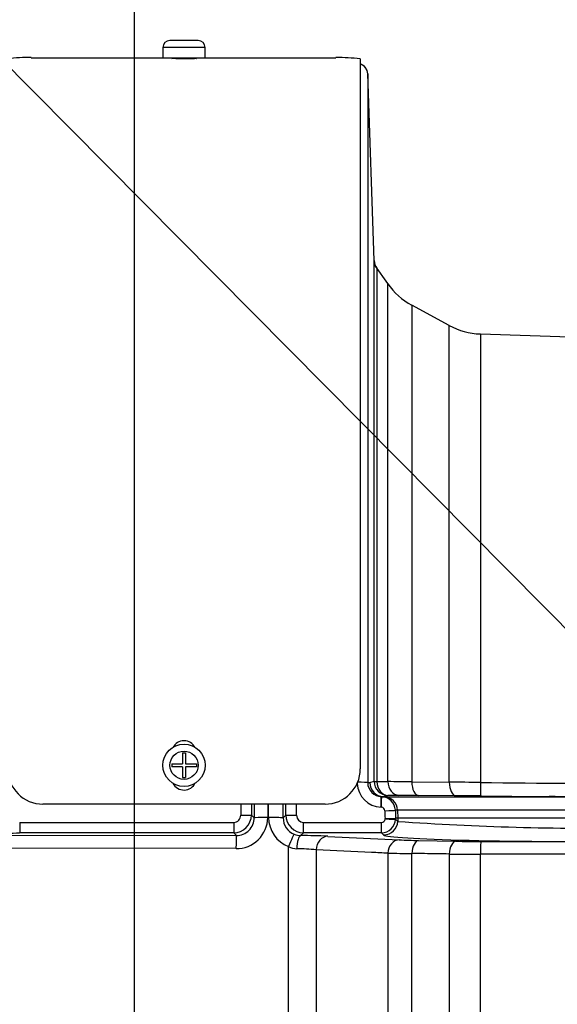
# Model space of a CAD drawing. Units: millimetres. Extents: x 0 to 594, y 0 to 420.
# Drawn here: x 300 to 308, y 223 to 237 of the extents above; entities that cross this region are included whole.
import ezdxf
from ezdxf import colors
from ezdxf.entities.mleader import LeaderData, LeaderLine
from ezdxf.enums import TextEntityAlignment as Align
from ezdxf.math import Vec2, Vec3

# ---------------------------------------------------------------- set-up
doc = ezdxf.new("R2010")
doc.units = ezdxf.units.MM
for name, color, linetype in [('Default', 7, 'Continuous'), ('II45-01-STD', 7, 'Continuous'), ('TSH-1', 7, 'Continuous')]:
    doc.layers.add(name, color=color, linetype=linetype)
doc.styles.add('SEACAD_Arial', font='arial.ttf')
doc.dimstyles.new('ISO-InstDr', dxfattribs={"dimtxt": 3.2, "dimasz": 4.48, "dimexe": 1.6, "dimexo": 1.6, "dimgap": 0.8, "dimtad": 1, "dimdec": 0, "dimlfac": 10, "dimzin": 0, "dimdsep": 46, "dimtxsty": 'SEACAD_Arial', "dimblk1": '_SE_FILLED', "dimblk2": '_SE_FILLED', "dimsah": 1, "dimcen": 1.6, "dimadec": 0, "dimazin": 0, "dimtfac": 0.5, "dimtofl": 0, "dimtmove": 0, "dimatfit": 3, "dimfxl": 1, "dimtzin": 0, "dimarcsym": 0})

# ---------------------------------------------------------------- blocks, each defined once
blk = doc.blocks.new('SE5')
at = {"layer": 'II45-01-STD', "color": 7, "linetype": 'Continuous'}
for p, q in [((302.819, 236.709), (302.219, 236.709)), ((302.219, 236.709), (302.219, 236.559)), ((302.719, 236.809), (302.319, 236.809)), ((302.819, 236.559), (302.819, 236.709)), ((302.219, 236.559), (300.35, 236.559)), ((302.819, 236.559), (302.219, 236.559)), ((304.672, 236.559), (302.819, 236.559)), ((305.019, 236.549), (305.019, 226.484)), ((305.217, 233.69), (305.124, 236.336)), ((305.124, 236.336), (305.124, 226.29)), ((305.217, 226.308), (305.217, 233.69)), ((305.408, 233.362), (305.234, 233.61)), ((305.253, 233.582), (305.253, 226.303)), ((305.408, 226.304), (305.408, 233.362)), ((305.75, 233.057), (305.75, 226.3)), ((306.28, 232.769), (305.75, 233.057)), ((306.28, 226.296), (306.28, 232.769)), ((306.722, 232.648), (306.722, 226.291)), ((311.104, 232.495), (306.722, 232.648)), ((302.496, 226.71), (302.541, 226.71)), ((302.496, 226.71), (302.496, 226.557)), ((302.541, 226.71), (302.541, 226.557)), ((302.344, 226.557), (302.496, 226.557)), ((302.344, 226.557), (302.344, 226.513)), ((302.496, 226.513), (302.344, 226.513)), ((302.496, 226.513), (302.496, 226.36)), ((302.541, 226.557), (302.694, 226.557)), ((302.694, 226.513), (302.541, 226.513)), ((302.541, 226.513), (302.541, 226.36)), ((302.694, 226.557), (302.694, 226.513)), ((302.496, 226.36), (302.541, 226.36)), ((305.124, 226.29), (305.156, 226.29)), ((305.156, 226.29), (305.217, 226.308)), ((305.253, 226.303), (305.408, 226.304)), ((305.75, 226.3), (306.28, 226.296)), ((305.348, 226.09), (305.317, 226.09)), ((305.317, 226.09), (305.323, 226.09)), ((305.323, 226.09), (305.354, 226.09)), ((305.411, 226.108), (305.348, 226.09)), ((305.348, 226.09), (305.354, 226.09)), ((305.354, 226.09), (309.027, 226.09)), ((305.566, 226.109), (305.411, 226.108)), ((306.371, 226.104), (305.84, 226.108)), ((307.698, 226.097), (307.772, 226.097)), ((307.777, 226.097), (307.783, 226.097)), ((304.519, 225.984), (300.519, 225.984)), ((303.706, 225.984), (303.706, 225.794)), ((303.718, 225.794), (303.718, 225.984)), ((303.474, 225.829), (303.513, 225.79)), ((303.925, 225.79), (303.964, 225.829)), ((305.318, 225.94), (305.312, 225.94)), ((305.547, 225.897), (305.516, 225.897)), ((308.889, 225.897), (305.547, 225.897)), ((305.547, 225.897), (305.551, 225.784)), ((300.189, 225.725), (303.224, 225.725)), ((300.189, 225.725), (300.189, 225.579)), ((303.224, 225.725), (303.224, 225.579)), ((304.214, 225.725), (305.32, 225.725)), ((304.214, 225.579), (304.214, 225.725)), ((305.32, 225.579), (305.32, 225.725)), ((305.37, 225.774), (305.37, 225.781)), ((305.52, 225.784), (305.519, 225.772)), ((305.519, 225.772), (305.549, 225.741)), ((305.52, 225.784), (305.52, 225.784)), ((305.551, 225.784), (305.52, 225.784)), ((305.551, 225.784), (305.549, 225.741)), ((308.867, 225.784), (305.551, 225.784)), ((299.854, 225.544), (303.263, 225.54)), ((303.224, 225.579), (300.189, 225.579)), ((303.263, 225.54), (303.224, 225.579)), ((304.214, 225.579), (304.173, 225.538)), ((305.32, 225.579), (304.214, 225.579)), ((305.35, 225.548), (305.32, 225.579)), ((304.557, 225.528), (305.572, 225.478)), ((305.845, 225.469), (306.375, 225.459)), ((306.729, 225.455), (309.052, 225.453)), ((303.256, 225.354), (299.847, 225.358)), ((304.001, 219.687), (304.001, 225.384)), ((304.393, 225.337), (304.393, 217.168)), ((305.408, 225.288), (305.408, 218.606)), ((305.75, 218.911), (305.75, 225.286)), ((306.28, 225.277), (306.28, 219.199)), ((309.24, 225.274), (306.722, 225.277)), ((306.722, 219.32), (306.722, 225.277))]:
    blk.add_line(p, q, dxfattribs=at)
for radius in [0.3, 0.2]:
    blk.add_circle((302.519, 226.535), radius, dxfattribs=at)
for centre, radius, start, end in [((302.319, 236.709), 0.1, 90, 180), ((302.719, 236.709), 0.1, 0, 90), ((300.325, 233.887), 2.68, 89.4533, 96.5469), ((304.714, 233.927), 2.639, 83.3704, 90.8799), ((351.692, 267.294), 57.386, 215.94456, 215.97708), ((306.227, 233.935), 1, 215, 241.5), ((306.757, 233.648), 1, 241.5, 268), ((302.519, 226.709), 0.175, 26.1228, 154.2982), ((300.519, 226.484), 0.5, 180, 270), ((304.519, 226.484), 0.5, 270, 0), ((302.519, 226.359), 0.175, 206.1491, 335.9209), ((305.327, 226.292), 0.352, 182.286, 267.6418), ((305.324, 226.29), 0.2, 180.0282, 268.0722), ((304.547, 140.577), 85.731, 89.19636, 89.42494), ((305.248, 100.771), 125.529, 89.32739, 89.52927), ((308.028, 320.563), 94.281, 269.20639, 270.74898), ((305.316, 225.89), 0.2, 1.9951, 87.9907), ((305.618, 207.391), 18.718, 89.3206, 90.1597), ((306.253, 194.042), 32.062, 89.1545, 89.788), ((308.03, 317.933), 91.842, 269.18647, 270.64867), ((303.224, 225.829), 0.25, 270.0526, 359.9792), ((303.224, 225.826), 0.1, 270.3547, 0.5491), ((304.214, 225.829), 0.25, 180.0198, 269.9484), ((304.215, 225.826), 0.101, 179.5869, 269.5093), ((305.316, 225.889), 0.0504, 1.6269, 87.5967), ((303.262, 225.798), 0.444, 269.3123, 359.4808), ((303.264, 225.789), 0.249, 269.8083, 0.2665), ((304.159, 225.796), 0.441, 180.2269, 248.9316), ((304.175, 225.789), 0.25, 179.7407, 247.9618), ((305.319, 225.775), 0.0503, 270.4, 358.5093), ((305.319, 225.779), 0.2, 270.0609, 357.9594), ((305.409, 227.633), 1.852, 268.7856, 273.427), ((308.286, 264.138), 38.495, 265.924, 270.923), ((299.76, 234.095), 8.527, 270.4017, 272.8774), ((304.178, 225.795), 0.257, 248.0495, 268.9688), ((304.107, 215.187), 10.352, 87.5109, 89.6355), ((305.998, 234.704), 9.236, 267.3513, 269.0494), ((306.745, 245.548), 20.093, 268.945, 269.9539), ((304.126, 225.607), 0.256, 240.7151, 268.4292), ((304.075, 221.961), 3.391, 84.6223, 89.2614), ((305.86, 271.575), 46.289, 269.4407, 269.8641), ((306.721, 421.773), 196.496, 269.87122, 270.00018)]:
    blk.add_arc(centre, radius, start, end, dxfattribs=at)
for centre, major_axis, ratio, start_param, end_param in [((304.974, 236.331), (-0.15, 0), 0.99972, 3.176499, 4.408721), ((305.416, 233.697), (-0.2, 0), 0.999804, 0.034907, 0.610865), ((304.974, 226.29), (-0.15, 0), 0.029569, 3.176499, 4.712389), ((305.355, 226.29), (0, -0.2), 0.999391, 4.713501, 6.24826), ((305.416, 226.308), (-0.095, 0.176), 0.999215, 1.076704, 2.616649), ((305.416, 226.308), (-0.2, 0), 0.042042, 0.034907, 0.610865), ((305.416, 226.308), (0, -0.2), 0.819388, 4.736779, 6.248553), ((305.572, 226.309), (0.001, -0.2), 0.819441, 4.73336, 6.244499), ((305.845, 226.307), (-0.002, -0.2), 0.477181, 4.756711, 6.254662), ((306.375, 226.304), (-0.001, -0.2), 0.477442, 4.754354, 6.249996), ((306.729, 226.3), (-0.003, -0.2), 0.034259, 4.758978, 6.251984), ((305.312, 225.941), (-0.005, -0.15), 0.000146, 1.566607, 3.140375), ((305.318, 225.94), (-0.005, -0.15), 0.000147, 1.566588, 3.140375), ((305.347, 225.89), (0, 0.2), 0.999391, 4.747296, 6.248279), ((303.686, 225.984), (0, -10.5), 0.034422, 4.712389, 4.727389), ((303.836, 225.984), (0, 10.35), 0.034921, 1.570293, 1.585797), ((303.836, 225.984), (0, -9.239), 0.034921, 4.712389, 4.733399), ((303.602, 225.984), (0, 9.261), 0.034921, 4.691427, 4.712389), ((303.603, 225.984), (0, -10.35), 0.034921, 1.555796, 1.571299), ((303.752, 225.984), (0, -10.5), 0.034422, 1.555796, 1.570796), ((303.324, 225.829), (-0.15, 0), 0.015, 1.570788, 3.106682), ((304.114, 225.829), (-0.15, 0), 0.015, 0.034911, 1.570804), ((305.366, 225.892), (0.15, 0.005), 0.008865, 4.712076, 6.248299), ((305.724, 225.984), (0.362, -10.5), 0.034381, -1.563112, -1.552657), ((305.874, 225.989), (0.362, -10.35), 0.034878, -1.563146, -1.552186), ((303.713, 225.79), (-0.2, 0), 0.021009, 4.74728, 6.248271), ((303.725, 225.79), (0.2, 0), 0.02096, 0.034914, 1.605718), ((305.35, 225.748), (-0.144, -0.139), 0.998824, 0.803766, 2.338459), ((305.37, 225.777), (0.15, -0.005), 0.019988, 4.713073, 6.248293), ((303.263, 225.34), (0, 0.2), 0.035069, 0.034928, 1.501326), ((304.008, 225.371), (0.074, 0.186), 0.057119, 0.045395, 1.522209), ((304.173, 225.338), (0.002, 0.2), 0.272223, 0.036277, 1.505967), ((308.085, 225.551), (2.737, 0), 0.034921, 3.17528, 5.069322), ((304.557, 225.329), (0.01, 0.2), 0.82023, 0.061047, 1.569828), ((305.572, 225.278), (0.01, 0.2), 0.820902, 0.061151, 1.557914), ((305.845, 225.269), (0.004, 0.2), 0.480174, 0.039797, 1.493178), ((306.375, 225.259), (0.004, 0.2), 0.480456, 0.039804, 1.488307), ((306.729, 225.256), (0, 0.2), 0.035229, 0.034928, 1.464582)]:
    blk.add_ellipse(centre, major_axis=major_axis, ratio=ratio, start_param=start_param, end_param=end_param, dxfattribs=at)
for points, knots in [([(302.67, 236.557), (302.679, 236.556), (302.686, 236.556), (302.69, 236.555), (302.694, 236.555), (302.695, 236.554), (302.693, 236.554), (302.691, 236.553), (302.685, 236.552), (302.676, 236.552), (302.668, 236.551), (302.656, 236.55), (302.642, 236.55), (302.628, 236.549), (302.612, 236.549), (302.594, 236.548), (302.576, 236.548), (302.557, 236.548), (302.537, 236.548), (302.518, 236.548), (302.498, 236.548), (302.479, 236.548), (302.46, 236.548), (302.441, 236.548), (302.425, 236.549), (302.408, 236.549), (302.393, 236.55), (302.381, 236.551), (302.369, 236.551), (302.36, 236.552), (302.353, 236.553), (302.347, 236.553), (302.344, 236.554), (302.344, 236.554), (302.344, 236.555), (302.348, 236.556), (302.355, 236.556), (302.358, 236.556), (302.362, 236.556), (302.367, 236.557)], [0.1649121, 0.1649121, 0.1649121, 0.1649121, 0.2147468, 0.2147468, 0.2147468, 0.2684492, 0.2684492, 0.2684492, 0.3221769, 0.3221769, 0.3221769, 0.3759271, 0.3759271, 0.3759271, 0.4296716, 0.4296716, 0.4296716, 0.4833742, 0.4833742, 0.4833742, 0.5370257, 0.5370257, 0.5370257, 0.5906592, 0.5906592, 0.5906592, 0.6443236, 0.6443236, 0.6443236, 0.6980409, 0.6980409, 0.6980409, 0.7517907, 0.7517907, 0.7517907, 0.8055362, 0.8055362, 0.8055362, 0.8324173, 0.8324173, 0.8324173, 0.8324173]), ([(305.112, 236.385), (305.109, 236.394), (305.103, 236.413), (305.08, 236.439), (305.053, 236.46), (305.032, 236.47), (305.021, 236.474), (305.019, 236.475)], [0, 0, 0, 0, 0.0651984, 0.1761165, 0.2701993, 0.3493352, 0.3687659, 0.3687659, 0.3687659, 0.3687659]), ([(305.245, 233.593), (305.245, 233.593), (305.245, 233.594), (305.243, 233.597), (305.239, 233.604), (305.231, 233.622), (305.219, 233.652), (305.219, 233.676), (305.219, 233.69)], [0.4574132, 0.4574132, 0.4574132, 0.4574132, 0.5061161, 0.5798795, 0.6325254, 0.6961706, 0.8475922, 1, 1, 1, 1]), ([(305.408, 225.288), (305.332, 225.292), (305.256, 225.296), (305.18, 225.299), (304.918, 225.312), (304.655, 225.324), (304.393, 225.337)], [0, 0, 0, 0, 0.225014, 0.225014, 0.225014, 1, 1, 1, 1]), ([(306.28, 225.277), (306.163, 225.279), (306.046, 225.281), (305.929, 225.283), (305.869, 225.284), (305.81, 225.285), (305.75, 225.286)], [0, 0, 0, 0, 0.662018, 0.662018, 0.662018, 1, 1, 1, 1])]:
    blk.add_open_spline(points, degree=3, knots=knots, dxfattribs=at)
blk = doc.blocks.new('DMBLK585')
at = {"layer": 'Default', "linetype": 'Continuous'}
for points in [[(306.299, 275.916), (301.819, 275.169), (306.299, 274.422)], [(324.939, 275.916), (324.939, 274.422), (329.419, 275.169)]]:
    blk.add_hatch(color=7, dxfattribs=at).paths.add_polyline_path(points)
at = {"layer": 'Default', "color": 7, "linetype": 'Continuous'}
for p, q in [((301.819, 218.084), (301.819, 276.769)), ((329.419, 249.384), (329.419, 276.769)), ((329.419, 275.169), (301.819, 275.169))]:
    blk.add_line(p, q, dxfattribs=at)
at = {"layer": 'Default', "color": 7, "linetype": 'Continuous', "style": 'SEACAD_Arial'}
for s, p in [('276', (309.184, 283.009)), ('(', (306.123, 279.169)), (')', (323.654, 279.169)), ('10.87"', (309.184, 279.169))]:
    blk.add_text(s, height=3.2, dxfattribs=at).set_placement(p, align=Align.TOP_LEFT)
blk = doc.blocks.new('_SE_FILLED')
at = {"color": 0}
blk.add_line((0, 0), (-1, 0), dxfattribs=at)
blk.add_solid([(0, 0), (-1, -0.1665), (-1, 0.1665), (0, 0)], dxfattribs=at)
blk = doc.blocks.new('DMBLK586')
at = {"layer": 'Default', "linetype": 'Continuous'}
for points in [[(297.349, 285.516), (292.869, 284.769), (297.349, 284.022)], [(324.939, 285.516), (324.939, 284.022), (329.419, 284.769)]]:
    blk.add_hatch(color=7, dxfattribs=at).paths.add_polyline_path(points)
at = {"layer": 'Default', "color": 7, "linetype": 'Continuous'}
for p, q in [((292.869, 236.784), (292.869, 286.369)), ((329.419, 254.384), (329.419, 286.369)), ((329.419, 284.769), (292.869, 284.769))]:
    blk.add_line(p, q, dxfattribs=at)
at = {"layer": 'Default', "color": 7, "linetype": 'Continuous', "style": 'SEACAD_Arial'}
for s, p in [('366', (304.709, 292.609)), ('(', (301.648, 288.769)), (')', (319.179, 288.769)), ('14.39"', (304.709, 288.769))]:
    blk.add_text(s, height=3.2, dxfattribs=at).set_placement(p, align=Align.TOP_LEFT)

msp = doc.modelspace()

# ---------------------------------------------------------------- block references
at = {"layer": 'TSH-1'}
msp.add_blockref('SE5', (0, 0), dxfattribs=at)

# ---------------------------------------------------------------- dimensions: what is measured, and where the dimension line sits
at = {"layer": 'Default', "color": 7, "linetype": 'Continuous'}
for base, p1, p2, picture, middle in [((292.869076386, 284.768897772), (329.419076386, 252.783968776), (292.869076386, 235.183968776), 'DMBLK586', (311.144076231, 284.768897772)), ((301.819, 275.169), (329.419, 247.784), (301.819, 216.484), 'DMBLK585', (315.619, 275.169))]:
    dim = msp.add_linear_dim(base=base, p1=p1, p2=p2, text='\\A1;<>', dimstyle='ISO-InstDr', override={"dimpost": '\\X'}, dxfattribs=at)
    dim.commit()
    dim.dimension.update_dxf_attribs({"geometry": picture, "text_midpoint": middle, "dimtype": 160})

# ---------------------------------------------------------------- leaders
ml = msp.add_multileader_mtext('Standard', dxfattribs=at)
ml.set_content('{\\pxsm0.9;\\fArial|b0||i0||c0|p34;\\W1.;DISPLAY WINDOW\\P}', color=256)
ml.set_leader_properties()
ml.build(insert=Vec2(0, 0))
ml.multileader.update_dxf_attribs({"dogleg_length": 9.6, "arrow_head_size": 4.48})
ctx = ml.context
ctx.base_point, ctx.char_height, ctx.arrow_head_size, ctx.landing_gap_size = Vec3(240.005, 261.468), 3.2, 4.48, 1.12
notes = []
notes.append((ctx, [(0, (1, 1, 0), (292.04, 261.068), (-1, 0), 9.6, [(0, [(318.864, 232.192)], 0, [])])]))
ctx.mtext.insert = Vec3(242.005, 262.695)
ml = msp.add_multileader_mtext('Standard', dxfattribs=at)
ml.set_content('{\\pxsm0.9;\\fArial|b0||i0||c0|p34;\\W1.;LOCAL/REMOTE/STOP\\PSWITCH\\P}', color=256)
ml.set_leader_properties()
ml.build(insert=Vec2(0, 0))
ml.multileader.update_dxf_attribs({"dogleg_length": 9.6, "arrow_head_size": 4.48})
ctx = ml.context
ctx.base_point, ctx.char_height, ctx.arrow_head_size, ctx.landing_gap_size = Vec3(231.875, 254.571), 3.2, 4.48, 1.12
notes.append((ctx, [(0, (1, 1, 0), (292.476, 254.171), (-1, 0), 9.6, [(0, [(322.773, 223.057)], 0, [])])]))
ctx.mtext.insert = Vec3(233.875, 255.799)
ml = msp.add_multileader_mtext('Standard', dxfattribs=at)
ml.set_content('{\\pxsm0.9;\\fArial|b0||i0||c0|p34;\\W1.;OPEN/CLOSE SWITCH\\P}', color=256)
ml.set_leader_properties()
ml.build(insert=Vec2(0, 0))
ml.multileader.update_dxf_attribs({"dogleg_length": 9.6, "arrow_head_size": 4.48})
ctx = ml.context
ctx.base_point, ctx.char_height, ctx.arrow_head_size, ctx.landing_gap_size = Vec3(233.085, 243.796), 3.2, 4.48, 1.12
notes.append((ctx, [(0, (1, 1, 0), (293.136, 243.396), (-1, 0), 9.6, [(0, [(314.921, 221.417)], 0, [])])]))
ctx.mtext.insert = Vec3(235.085, 245.023)
for ctx, leaders in notes:
    for number, flags, end, landing, length, lines in leaders:
        leader = LeaderData()
        leader.index, (leader.has_last_leader_line, leader.has_dogleg_vector, leader.attachment_direction) = number, flags
        leader.last_leader_point, leader.dogleg_vector, leader.dogleg_length = Vec3(end), Vec3(landing), length
        for number, points, colour, breaks in lines:
            line = LeaderLine()
            line.index, line.vertices, line.color, line.breaks = number, Vec3.list(points), colors.encode_raw_color(colour), breaks
            leader.lines.append(line)
        ctx.leaders.append(leader)

doc.saveas('drawing.dxf')
